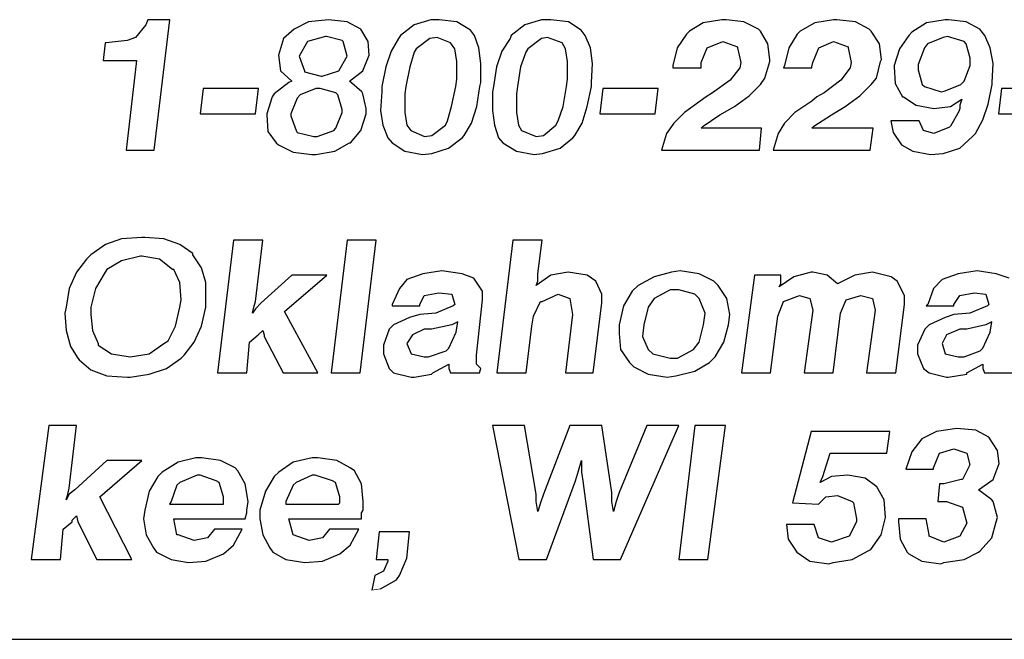
# Model space of a CAD drawing. Units: inches. Extents: x 9.8 to 20.3, y 5 to 13.
# Drawn here: x 14.7 to 15.3, y 5 to 5.4 of the extents above; entities that cross this region are included whole.
import ezdxf

# ---------------------------------------------------------------- set-up
doc = ezdxf.new("R2010")
doc.units = ezdxf.units.IN
doc.header["$MEASUREMENT"] = 0
doc.layers.add('TEXT', color=7, linetype='Continuous')
doc.layers.add('Title Block', color=7, linetype='Continuous')

msp = doc.modelspace()

# ---------------------------------------------------------------- linework, layer by layer
at = {"color": 7, "lineweight": 0}
msp.add_line((14.91551, 4.98826), (14.92141, 4.98924), dxfattribs=at)
at = {"layer": 'TEXT'}
for p, q in [((14.76288, 5.36987), (14.75583, 5.36141)), ((14.76429, 5.37339), (14.76288, 5.36987)), ((14.7791, 5.37339), (14.76429, 5.37339)), ((14.76852, 5.28528), (14.7791, 5.37339)), ((14.86298, 5.36705), (14.85593, 5.3607)), ((14.87285, 5.37198), (14.86298, 5.36705)), ((14.88624, 5.37339), (14.87285, 5.37198)), ((14.89893, 5.37198), (14.88624, 5.37339)), ((14.88624, 5.37339), (14.88624, 5.37339)), ((14.90809, 5.36705), (14.89893, 5.37198)), ((14.90809, 5.36705), (14.90809, 5.36705)), ((14.91303, 5.35859), (14.90809, 5.36705)), ((14.94404, 5.36987), (14.93488, 5.36282)), ((14.95532, 5.37339), (14.94404, 5.36987)), ((14.96096, 5.37339), (14.95532, 5.37339)), ((14.97294, 5.37198), (14.96096, 5.37339)), ((14.98211, 5.36634), (14.97294, 5.37198)), ((15.01876, 5.36987), (15.0096, 5.36282)), ((15.03004, 5.37339), (15.01876, 5.36987)), ((15.03638, 5.37339), (15.03004, 5.37339)), ((15.04837, 5.37198), (15.03638, 5.37339)), ((15.05682, 5.36634), (15.04837, 5.37198)), ((15.1393, 5.37128), (15.13013, 5.36564)), ((15.15198, 5.37339), (15.1393, 5.37128)), ((15.1548, 5.37339), (15.15198, 5.37339)), ((15.16679, 5.37198), (15.1548, 5.37339)), ((15.17666, 5.36705), (15.16679, 5.37198)), ((15.17807, 5.36564), (15.17666, 5.36705)), ((15.21472, 5.37128), (15.20485, 5.36564)), ((15.22741, 5.37339), (15.21472, 5.37128)), ((15.22952, 5.37339), (15.22741, 5.37339)), ((15.24221, 5.37198), (15.22952, 5.37339)), ((15.25137, 5.36705), (15.24221, 5.37198)), ((15.25278, 5.36564), (15.25137, 5.36705)), ((15.29014, 5.37128), (15.28027, 5.36493)), ((15.30283, 5.37339), (15.29014, 5.37128)), ((15.30495, 5.37339), (15.30283, 5.37339)), ((15.31693, 5.37198), (15.30495, 5.37339)), ((15.32609, 5.36705), (15.31693, 5.37198)), ((15.32962, 5.36282), (15.32609, 5.36705)), ((14.75583, 5.36141), (14.7502, 5.35929)), ((14.85593, 5.3607), (14.8524, 5.34942)), ((14.88413, 5.36211), (14.87214, 5.35859)), ((14.88483, 5.36211), (14.88413, 5.36211)), ((14.8954, 5.35929), (14.88483, 5.36211)), ((14.93347, 5.3607), (14.92853, 5.35224)), ((14.93488, 5.36282), (14.93347, 5.3607)), ((14.95461, 5.3607), (14.94545, 5.35365)), ((14.95955, 5.36141), (14.95461, 5.3607)), ((14.96871, 5.35788), (14.95955, 5.36141)), ((14.98492, 5.36282), (14.98211, 5.36634)), ((14.98774, 5.35436), (14.98492, 5.36282)), ((15.00889, 5.3607), (15.00325, 5.35224)), ((15.0096, 5.36282), (15.00889, 5.3607)), ((15.03004, 5.3607), (15.02087, 5.35365)), ((15.03427, 5.36141), (15.03004, 5.3607)), ((15.04414, 5.35788), (15.03427, 5.36141)), ((15.05964, 5.36282), (15.05682, 5.36634)), ((15.06317, 5.35436), (15.05964, 5.36282)), ((15.12802, 5.36352), (15.12167, 5.35436)), ((15.13013, 5.36564), (15.12802, 5.36352)), ((15.183, 5.35718), (15.17807, 5.36564)), ((15.20274, 5.36352), (15.1971, 5.35436)), ((15.20485, 5.36564), (15.20274, 5.36352)), ((15.25842, 5.35718), (15.25278, 5.36564)), ((15.27816, 5.36282), (15.27182, 5.35365)), ((15.28027, 5.36493), (15.27816, 5.36282)), ((15.30142, 5.36141), (15.29085, 5.35718)), ((15.30424, 5.36211), (15.30142, 5.36141)), ((15.31552, 5.35859), (15.30424, 5.36211)), ((15.33314, 5.35436), (15.32962, 5.36282)), ((14.73539, 5.35788), (14.73398, 5.3459)), ((14.7361, 5.35788), (14.73539, 5.35788)), ((14.7502, 5.35929), (14.7361, 5.35788)), ((14.87214, 5.35859), (14.8665, 5.34872)), ((14.87214, 5.35859), (14.87214, 5.35859)), ((14.89611, 5.35859), (14.8954, 5.35929)), ((14.89893, 5.34872), (14.89611, 5.35859)), ((14.91373, 5.34942), (14.91303, 5.35859)), ((14.94545, 5.35365), (14.94404, 5.35154)), ((14.97153, 5.35365), (14.96871, 5.35788)), ((14.97294, 5.34519), (14.97153, 5.35365)), ((14.98915, 5.34378), (14.98774, 5.35436)), ((15.02087, 5.35365), (15.01946, 5.35154)), ((15.04625, 5.35365), (15.04414, 5.35788)), ((15.04766, 5.34519), (15.04625, 5.35365)), ((15.06458, 5.34378), (15.06317, 5.35436)), ((15.12167, 5.35436), (15.11885, 5.34238)), ((15.13789, 5.34449), (15.14212, 5.35436)), ((15.14212, 5.35436), (15.15269, 5.35859)), ((15.15269, 5.35859), (15.16256, 5.35506)), ((15.16256, 5.35506), (15.16256, 5.35436)), ((15.16256, 5.35436), (15.16467, 5.34449)), ((15.18441, 5.3466), (15.183, 5.35718)), ((15.1971, 5.35436), (15.19428, 5.34238)), ((15.21331, 5.34449), (15.21754, 5.35436)), ((15.21754, 5.35436), (15.22741, 5.35859)), ((15.22741, 5.35859), (15.23728, 5.35506)), ((15.23728, 5.35506), (15.23728, 5.35436)), ((15.23728, 5.35436), (15.23939, 5.34449)), ((15.25983, 5.3466), (15.25842, 5.35718)), ((15.27182, 5.35365), (15.26829, 5.34238)), ((15.28873, 5.35436), (15.2845, 5.34308)), ((15.29085, 5.35718), (15.28873, 5.35436)), ((15.31693, 5.35718), (15.31552, 5.35859)), ((15.31975, 5.34731), (15.31693, 5.35718)), ((15.33526, 5.34378), (15.33314, 5.35436)), ((14.8524, 5.34942), (14.85381, 5.33885)), ((14.8524, 5.34942), (14.8524, 5.34942)), ((14.8665, 5.34872), (14.87003, 5.33885)), ((14.8665, 5.34872), (14.8665, 5.34872)), ((14.89329, 5.33885), (14.89893, 5.34872)), ((14.89893, 5.34872), (14.89893, 5.34872)), ((14.9095, 5.33885), (14.91373, 5.34942)), ((14.92853, 5.35224), (14.92501, 5.34167)), ((14.94404, 5.35154), (14.94122, 5.34167)), ((15.00325, 5.35224), (14.99973, 5.34167)), ((15.01946, 5.35154), (15.01594, 5.34167)), ((15.31975, 5.34238), (15.31975, 5.34731)), ((14.73398, 5.3459), (14.75654, 5.3459)), ((14.75654, 5.3459), (14.74949, 5.28528)), ((14.92501, 5.34167), (14.92219, 5.32828)), ((14.94122, 5.34167), (14.9384, 5.32828)), ((14.97294, 5.33321), (14.97294, 5.34519)), ((14.98915, 5.3311), (14.98915, 5.34378)), ((14.99973, 5.34167), (14.99761, 5.32828)), ((15.01594, 5.34167), (15.01383, 5.32828)), ((15.04766, 5.33321), (15.04766, 5.34519)), ((15.06387, 5.3311), (15.06458, 5.34378)), ((15.11885, 5.34238), (15.11885, 5.34097)), ((15.11885, 5.34097), (15.13789, 5.34097)), ((15.13789, 5.34167), (15.13789, 5.34449)), ((15.13789, 5.34097), (15.13789, 5.34167)), ((15.16397, 5.34097), (15.15762, 5.33251)), ((15.16467, 5.34449), (15.16397, 5.34097)), ((15.18088, 5.33392), (15.18441, 5.34519)), ((15.18441, 5.34519), (15.18441, 5.3466)), ((15.19428, 5.34238), (15.19357, 5.34097)), ((15.19357, 5.34097), (15.21261, 5.34097)), ((15.21261, 5.34167), (15.21331, 5.34449)), ((15.21261, 5.34097), (15.21261, 5.34167)), ((15.23869, 5.34097), (15.23234, 5.33251)), ((15.23939, 5.34449), (15.23869, 5.34097)), ((15.25631, 5.33392), (15.25913, 5.34519)), ((15.25913, 5.34519), (15.25983, 5.3466)), ((15.26829, 5.34238), (15.26829, 5.34167)), ((15.26829, 5.34167), (15.269, 5.33039)), ((15.2845, 5.34308), (15.2845, 5.33956)), ((15.31552, 5.3318), (15.31975, 5.34238)), ((15.33455, 5.3311), (15.33526, 5.34378)), ((14.85381, 5.33885), (14.86157, 5.3318)), ((14.87003, 5.33885), (14.87003, 5.33815)), ((14.87003, 5.33815), (14.88131, 5.33533)), ((14.88131, 5.33533), (14.88201, 5.33533)), ((14.88201, 5.33533), (14.89329, 5.33885)), ((14.89329, 5.33885), (14.89329, 5.33885)), ((14.90034, 5.3318), (14.9095, 5.33885)), ((14.9095, 5.33885), (14.9095, 5.33885)), ((15.17807, 5.32969), (15.18088, 5.33392)), ((15.25278, 5.32969), (15.25631, 5.33392)), ((15.2845, 5.33956), (15.28732, 5.32969)), ((14.85945, 5.3311), (14.84959, 5.32334)), ((14.86157, 5.3318), (14.85945, 5.3311)), ((14.9088, 5.32475), (14.90034, 5.3318)), ((14.92219, 5.32828), (14.92219, 5.32475)), ((14.9384, 5.32828), (14.9377, 5.32334)), ((14.96942, 5.31488), (14.97224, 5.32828)), ((14.97224, 5.32828), (14.97294, 5.33321)), ((14.98633, 5.31488), (14.98845, 5.32828)), ((14.98845, 5.32828), (14.98915, 5.3311)), ((14.99761, 5.32828), (14.99691, 5.32475)), ((15.01383, 5.32828), (15.01312, 5.32334)), ((15.04484, 5.31488), (15.04696, 5.32828)), ((15.04696, 5.32828), (15.04766, 5.33321)), ((15.06105, 5.31488), (15.06387, 5.32828)), ((15.06387, 5.32828), (15.06387, 5.3311)), ((15.15762, 5.33251), (15.14564, 5.32405)), ((15.17031, 5.32193), (15.17807, 5.32969)), ((15.23234, 5.33251), (15.22106, 5.32405)), ((15.24503, 5.32193), (15.25278, 5.32969)), ((15.269, 5.33039), (15.27393, 5.32123)), ((15.28732, 5.32969), (15.28873, 5.32828)), ((15.28873, 5.32828), (15.30001, 5.32475)), ((15.30283, 5.32546), (15.3134, 5.32969)), ((15.3134, 5.32969), (15.31552, 5.3318)), ((15.33173, 5.31629), (15.33455, 5.32969)), ((15.33455, 5.32969), (15.33455, 5.3311)), ((14.80165, 5.32687), (14.79954, 5.30995)), ((14.83901, 5.32687), (14.80165, 5.32687)), ((14.8369, 5.30995), (14.83901, 5.32687)), ((14.84818, 5.32123), (14.84465, 5.30995)), ((14.84959, 5.32334), (14.84818, 5.32123)), ((14.86509, 5.32052), (14.86086, 5.30995)), ((14.86721, 5.32264), (14.86509, 5.32052)), ((14.87778, 5.32687), (14.86721, 5.32264)), ((14.8806, 5.32687), (14.87778, 5.32687)), ((14.89117, 5.32405), (14.8806, 5.32687)), ((14.89258, 5.32264), (14.89117, 5.32405)), ((14.8954, 5.31277), (14.89258, 5.32264)), ((14.9095, 5.32334), (14.9088, 5.32475)), ((14.91162, 5.31347), (14.9095, 5.32334)), ((14.92219, 5.32475), (14.92148, 5.31206)), ((14.9377, 5.32334), (14.9377, 5.31066)), ((14.99691, 5.32475), (14.99691, 5.31206)), ((15.01312, 5.32334), (15.01312, 5.31066)), ((15.07163, 5.32687), (15.06951, 5.30995)), ((15.10899, 5.32687), (15.07163, 5.32687)), ((15.10687, 5.30995), (15.10899, 5.32687)), ((15.14141, 5.32123), (15.13718, 5.31841)), ((15.14564, 5.32405), (15.14141, 5.32123)), ((15.16044, 5.31488), (15.17031, 5.32193)), ((15.21613, 5.32123), (15.21261, 5.31841)), ((15.22106, 5.32405), (15.21613, 5.32123)), ((15.23516, 5.31488), (15.24503, 5.32193)), ((15.27393, 5.32123), (15.27464, 5.32123)), ((15.27464, 5.32123), (15.28309, 5.31559)), ((15.30001, 5.32475), (15.30283, 5.32546)), ((15.3409, 5.32687), (15.33878, 5.30995)), ((15.37825, 5.32687), (15.3409, 5.32687)), ((14.9666, 5.30502), (14.96942, 5.31488)), ((14.98281, 5.30361), (14.98633, 5.31488)), ((15.04132, 5.30502), (15.04484, 5.31488)), ((15.05753, 5.30361), (15.06105, 5.31488)), ((15.13718, 5.31841), (15.12661, 5.31066)), ((15.15057, 5.30925), (15.16044, 5.31488)), ((15.21261, 5.31841), (15.20133, 5.31066)), ((15.226, 5.30925), (15.23516, 5.31488)), ((15.28309, 5.31559), (15.29508, 5.31347)), ((15.29508, 5.31347), (15.30636, 5.31488)), ((15.30636, 5.31488), (15.31411, 5.31982)), ((15.3134, 5.3177), (15.3127, 5.31559)), ((15.3127, 5.31559), (15.3127, 5.31347)), ((15.31411, 5.31982), (15.3134, 5.3177)), ((15.32821, 5.30572), (15.33173, 5.31629)), ((14.79954, 5.30995), (14.8369, 5.30995)), ((14.84465, 5.30995), (14.84465, 5.30925)), ((14.84465, 5.30925), (14.84536, 5.29797)), ((14.86086, 5.30995), (14.86086, 5.30854)), ((14.86086, 5.30854), (14.86439, 5.29867)), ((14.89117, 5.30008), (14.8954, 5.31066)), ((14.8954, 5.31066), (14.8954, 5.31277)), ((14.90809, 5.29867), (14.91162, 5.30995)), ((14.91162, 5.30995), (14.91162, 5.31347)), ((14.92148, 5.31206), (14.92289, 5.3022)), ((14.9377, 5.31066), (14.93911, 5.3022)), ((14.99691, 5.31206), (14.99832, 5.3022)), ((15.01312, 5.31066), (15.01453, 5.3022)), ((15.06951, 5.30995), (15.10687, 5.30995)), ((15.12661, 5.31066), (15.11956, 5.30361)), ((15.1393, 5.30149), (15.15057, 5.30925)), ((15.20133, 5.31066), (15.19428, 5.30361)), ((15.21401, 5.30149), (15.226, 5.30925)), ((15.312, 5.31136), (15.30636, 5.30149)), ((15.3127, 5.31347), (15.312, 5.31136)), ((15.33878, 5.30995), (15.37614, 5.30995)), ((14.92289, 5.3022), (14.92642, 5.29374)), ((14.93911, 5.3022), (14.94193, 5.29867)), ((14.95602, 5.29515), (14.96519, 5.3022)), ((14.96519, 5.3022), (14.9666, 5.30502)), ((14.97788, 5.29515), (14.98281, 5.30361)), ((14.99832, 5.3022), (15.00114, 5.29374)), ((15.01453, 5.3022), (15.01664, 5.29867)), ((15.03145, 5.29515), (15.03991, 5.3022)), ((15.03991, 5.3022), (15.04132, 5.30502)), ((15.05259, 5.29515), (15.05753, 5.30361)), ((15.11956, 5.30361), (15.11463, 5.29656)), ((15.13789, 5.30008), (15.1393, 5.30149)), ((15.19428, 5.30361), (15.19005, 5.29656)), ((15.21261, 5.30008), (15.21401, 5.30149)), ((15.26618, 5.30502), (15.26759, 5.29726)), ((15.28521, 5.30502), (15.26618, 5.30502)), ((15.28803, 5.29867), (15.28521, 5.30502)), ((15.30565, 5.30079), (15.29508, 5.29656)), ((15.30636, 5.30149), (15.30565, 5.30079)), ((15.32327, 5.29656), (15.32821, 5.30572)), ((14.84536, 5.29797), (14.851, 5.29021)), ((14.86439, 5.29867), (14.86509, 5.29726)), ((14.86509, 5.29726), (14.87637, 5.29444)), ((14.87637, 5.29444), (14.87849, 5.29444)), ((14.87849, 5.29444), (14.88976, 5.29867)), ((14.88976, 5.29867), (14.89117, 5.30008)), ((14.90104, 5.29021), (14.90809, 5.29867)), ((14.94193, 5.29867), (14.95109, 5.29444)), ((14.95109, 5.29444), (14.95602, 5.29515)), ((14.97647, 5.29374), (14.97788, 5.29515)), ((15.01664, 5.29867), (15.02651, 5.29444)), ((15.02651, 5.29444), (15.03145, 5.29515)), ((15.05118, 5.29374), (15.05259, 5.29515)), ((15.11463, 5.29656), (15.1111, 5.28528)), ((15.17877, 5.30008), (15.13789, 5.30008)), ((15.17736, 5.28528), (15.17877, 5.30008)), ((15.19005, 5.29656), (15.18652, 5.28528)), ((15.25419, 5.30008), (15.21261, 5.30008)), ((15.25208, 5.28528), (15.25419, 5.30008)), ((15.26759, 5.29726), (15.27323, 5.2888)), ((15.29508, 5.29656), (15.28803, 5.29867)), ((15.3127, 5.28669), (15.32116, 5.29444)), ((15.32116, 5.29444), (15.32327, 5.29656)), ((14.851, 5.29021), (14.8524, 5.2888)), ((14.8524, 5.2888), (14.86227, 5.28387)), ((14.89047, 5.28457), (14.90034, 5.29021)), ((14.90034, 5.29021), (14.90104, 5.29021)), ((14.92642, 5.29374), (14.92924, 5.29021)), ((14.92924, 5.29021), (14.9377, 5.28457)), ((14.9673, 5.28669), (14.97647, 5.29374)), ((15.00114, 5.29374), (15.00396, 5.29021)), ((15.00396, 5.29021), (15.01312, 5.28457)), ((15.04273, 5.28669), (15.05118, 5.29374)), ((15.27323, 5.2888), (15.28098, 5.28457)), ((14.74949, 5.28528), (14.76852, 5.28528)), ((14.86227, 5.28387), (14.87496, 5.28246)), ((14.87496, 5.28246), (14.87778, 5.28246)), ((14.87778, 5.28246), (14.89047, 5.28457)), ((14.9377, 5.28457), (14.94968, 5.28246)), ((14.94968, 5.28246), (14.95602, 5.28316)), ((14.95602, 5.28316), (14.9673, 5.28669)), ((15.01312, 5.28457), (15.0251, 5.28246)), ((15.0251, 5.28246), (15.03074, 5.28316)), ((15.03074, 5.28316), (15.04273, 5.28669)), ((15.1111, 5.28528), (15.17736, 5.28528)), ((15.18652, 5.28528), (15.25208, 5.28528)), ((15.28098, 5.28457), (15.29296, 5.28246)), ((15.29296, 5.28246), (15.30142, 5.28316)), ((15.30142, 5.28316), (15.3127, 5.28669)), ((14.73564, 5.22151), (14.72581, 5.21463)), ((14.74645, 5.22544), (14.73564, 5.22151)), ((14.76021, 5.22642), (14.74645, 5.22544)), ((14.76218, 5.22642), (14.76021, 5.22642)), ((14.77495, 5.22544), (14.76218, 5.22642)), ((14.78577, 5.22151), (14.77495, 5.22544)), ((14.79461, 5.21561), (14.78577, 5.22151)), ((14.82213, 5.22445), (14.81132, 5.13501)), ((14.84179, 5.22445), (14.82213, 5.22445)), ((14.83688, 5.18317), (14.84179, 5.22445)), ((14.8988, 5.22445), (14.88799, 5.13501)), ((14.91846, 5.22445), (14.8988, 5.22445)), ((14.90765, 5.13501), (14.91846, 5.22445)), ((15.01085, 5.22445), (15.00004, 5.13501)), ((15.03051, 5.22445), (15.01085, 5.22445)), ((15.02756, 5.20185), (15.03051, 5.22445)), ((14.72581, 5.21463), (14.72286, 5.21168)), ((14.79461, 5.21463), (14.79461, 5.21561)), ((14.80051, 5.20578), (14.79461, 5.21463)), ((14.72286, 5.21168), (14.71598, 5.20283)), ((14.74645, 5.21069), (14.73662, 5.2048)), ((14.75923, 5.21364), (14.74645, 5.21069)), ((14.76021, 5.21364), (14.75923, 5.21364)), ((14.77201, 5.21168), (14.76021, 5.21364)), ((14.78085, 5.2048), (14.77201, 5.21168)), ((14.71598, 5.20283), (14.71107, 5.19202)), ((14.73466, 5.20185), (14.72876, 5.19202)), ((14.73662, 5.2048), (14.73466, 5.20185)), ((14.78184, 5.2048), (14.78085, 5.2048)), ((14.78577, 5.19595), (14.78184, 5.2048)), ((14.80346, 5.19595), (14.80051, 5.20578)), ((14.86145, 5.20087), (14.84081, 5.18219)), ((14.85654, 5.17629), (14.88504, 5.20087)), ((14.88504, 5.20087), (14.86145, 5.20087)), ((14.94991, 5.20185), (14.9391, 5.19792)), ((14.96269, 5.20381), (14.94991, 5.20185)), ((14.97645, 5.20185), (14.96269, 5.20381)), ((14.98431, 5.1989), (14.97645, 5.20185)), ((15.0364, 5.20087), (15.02658, 5.19399)), ((15.02756, 5.19693), (15.02756, 5.20185)), ((15.0482, 5.20283), (15.0364, 5.20087)), ((15.06098, 5.20087), (15.0482, 5.20283)), ((15.06687, 5.19693), (15.06098, 5.20087)), ((15.11798, 5.20283), (15.10619, 5.19988)), ((15.12388, 5.20381), (15.11798, 5.20283)), ((15.13666, 5.20185), (15.12388, 5.20381)), ((15.14649, 5.19693), (15.13666, 5.20185)), ((15.17401, 5.20087), (15.16516, 5.13501)), ((15.1917, 5.20087), (15.17401, 5.20087)), ((15.1917, 5.19693), (15.1917, 5.20087)), ((15.21234, 5.20283), (15.20055, 5.19988)), ((15.21333, 5.20283), (15.21234, 5.20283)), ((15.22315, 5.20087), (15.21333, 5.20283)), ((15.23003, 5.19497), (15.22315, 5.20087)), ((15.24183, 5.20087), (15.23003, 5.19497)), ((15.25362, 5.20283), (15.24183, 5.20087)), ((15.2664, 5.19988), (15.25362, 5.20283)), ((15.31162, 5.20185), (15.3008, 5.19792)), ((15.32439, 5.20381), (15.31162, 5.20185)), ((15.33717, 5.20185), (15.32439, 5.20381)), ((15.34602, 5.1989), (15.33717, 5.20185)), ((14.78675, 5.18416), (14.78577, 5.19595)), ((14.80346, 5.18416), (14.80346, 5.19595)), ((14.9391, 5.19792), (14.93418, 5.19202)), ((14.99021, 5.19005), (14.98431, 5.1989)), ((15.02658, 5.19399), (15.02756, 5.19693)), ((15.07081, 5.18809), (15.06687, 5.19693)), ((15.10619, 5.19988), (15.09538, 5.19399)), ((15.14944, 5.19399), (15.14649, 5.19693)), ((15.20055, 5.19988), (15.19072, 5.193)), ((15.19072, 5.193), (15.1917, 5.19497)), ((15.1917, 5.19497), (15.1917, 5.19693)), ((15.27033, 5.19693), (15.2664, 5.19988)), ((15.27525, 5.1871), (15.27033, 5.19693)), ((15.3008, 5.19792), (15.29491, 5.19202)), ((14.71107, 5.19202), (14.7091, 5.17924)), ((14.72876, 5.19202), (14.72581, 5.17924)), ((14.93418, 5.19202), (14.92927, 5.18121)), ((14.95089, 5.1871), (14.96072, 5.18907)), ((14.96072, 5.18907), (14.96957, 5.18809)), ((14.96957, 5.18809), (14.97153, 5.18121)), ((14.99021, 5.18416), (14.99021, 5.19005)), ((15.03051, 5.18317), (15.04132, 5.18809)), ((15.04132, 5.18809), (15.04918, 5.18514)), ((15.07081, 5.18219), (15.07081, 5.18809)), ((15.09145, 5.19005), (15.08555, 5.18022)), ((15.09538, 5.19399), (15.09145, 5.19005)), ((15.117, 5.19104), (15.10619, 5.18514)), ((15.1229, 5.19104), (15.117, 5.19104)), ((15.13371, 5.18809), (15.1229, 5.19104)), ((15.13666, 5.18514), (15.13371, 5.18809)), ((15.15533, 5.18514), (15.14944, 5.19399)), ((15.29491, 5.19202), (15.29097, 5.18121)), ((15.3126, 5.1871), (15.32243, 5.18907)), ((15.32243, 5.18907), (15.33029, 5.18809)), ((15.33029, 5.18809), (15.33226, 5.18121)), ((14.78577, 5.17924), (14.78675, 5.18416)), ((14.80346, 5.17924), (14.80346, 5.18416)), ((14.83589, 5.17924), (14.83688, 5.18317)), ((14.84081, 5.18219), (14.83688, 5.17826)), ((14.92927, 5.18121), (14.92927, 5.18022)), ((14.94794, 5.18121), (14.95089, 5.1871)), ((14.94794, 5.18022), (14.94794, 5.18121)), ((14.97153, 5.18121), (14.97055, 5.18022)), ((14.98628, 5.14681), (14.99021, 5.18416)), ((15.02461, 5.17334), (15.02952, 5.18317)), ((15.02952, 5.18317), (15.03051, 5.18317)), ((15.04918, 5.18514), (15.05115, 5.17433)), ((15.06491, 5.13501), (15.07081, 5.18219)), ((15.10619, 5.18514), (15.10226, 5.17924)), ((15.14059, 5.17531), (15.13666, 5.18514)), ((15.1573, 5.17433), (15.15533, 5.18514)), ((15.18974, 5.17334), (15.19367, 5.18317)), ((15.19367, 5.18317), (15.20448, 5.1871)), ((15.20448, 5.1871), (15.21136, 5.18514)), ((15.21136, 5.18514), (15.21333, 5.17728)), ((15.232, 5.17531), (15.23593, 5.18416)), ((15.23593, 5.18416), (15.24576, 5.1871)), ((15.24576, 5.1871), (15.25362, 5.18514)), ((15.25362, 5.18514), (15.25559, 5.17728)), ((15.26935, 5.13501), (15.27525, 5.18121)), ((15.27525, 5.18121), (15.27525, 5.1871)), ((15.29097, 5.18121), (15.28999, 5.18022)), ((15.30867, 5.18121), (15.3126, 5.1871)), ((15.30867, 5.18022), (15.30867, 5.18121)), ((15.33226, 5.18121), (15.33127, 5.18022)), ((14.7091, 5.17924), (14.70812, 5.17531)), ((14.70812, 5.17531), (14.7091, 5.16352)), ((14.72581, 5.17924), (14.72581, 5.17433)), ((14.72581, 5.17433), (14.72679, 5.16352)), ((14.78282, 5.16646), (14.78577, 5.17924)), ((14.80051, 5.16646), (14.80346, 5.17924)), ((14.83491, 5.17531), (14.83589, 5.17924)), ((14.83688, 5.17826), (14.83491, 5.17531)), ((14.87914, 5.13501), (14.85654, 5.17629)), ((14.92927, 5.18022), (14.94794, 5.18022)), ((14.94794, 5.17433), (14.94106, 5.17236)), ((14.95876, 5.17531), (14.94794, 5.17433)), ((14.97055, 5.18022), (14.95876, 5.17531)), ((15.05115, 5.17433), (15.04623, 5.13501)), ((15.08555, 5.18022), (15.0826, 5.16745)), ((15.10226, 5.17924), (15.09931, 5.16745)), ((15.13961, 5.16745), (15.14059, 5.17531)), ((15.15632, 5.16745), (15.1573, 5.17433)), ((15.21333, 5.17728), (15.20743, 5.13501)), ((15.22709, 5.13501), (15.232, 5.17531)), ((15.25559, 5.17728), (15.24969, 5.13501)), ((15.28999, 5.18022), (15.30867, 5.18022)), ((15.30867, 5.17433), (15.30277, 5.17236)), ((15.31948, 5.17531), (15.30867, 5.17433)), ((15.33127, 5.18022), (15.31948, 5.17531)), ((14.93025, 5.16745), (14.9273, 5.1645)), ((14.94106, 5.17236), (14.93025, 5.16745)), ((14.96957, 5.16745), (14.95581, 5.1645)), ((14.9735, 5.16941), (14.96957, 5.16745)), ((14.97252, 5.16253), (14.9735, 5.16941)), ((15.02363, 5.16646), (15.02461, 5.17334)), ((15.0826, 5.16745), (15.0826, 5.16155)), ((15.09931, 5.16745), (15.09833, 5.15958)), ((15.13666, 5.15565), (15.13961, 5.16745)), ((15.15337, 5.15565), (15.15632, 5.16745)), ((15.18875, 5.16646), (15.18974, 5.17334)), ((15.29196, 5.16745), (15.28901, 5.1645)), ((15.30277, 5.17236), (15.29196, 5.16745)), ((15.33029, 5.16745), (15.31751, 5.1645)), ((15.33422, 5.16941), (15.33029, 5.16745)), ((15.33324, 5.16253), (15.33422, 5.16941)), ((14.7091, 5.16352), (14.71205, 5.1527)), ((14.72679, 5.16352), (14.73072, 5.15467)), ((14.7779, 5.15664), (14.78282, 5.16646)), ((14.7956, 5.15565), (14.80051, 5.16646)), ((14.83884, 5.16057), (14.84179, 5.16352)), ((14.84179, 5.16352), (14.84277, 5.16057)), ((14.9273, 5.1645), (14.92337, 5.15369)), ((14.95089, 5.1645), (14.94303, 5.16057)), ((14.95581, 5.1645), (14.95089, 5.1645)), ((14.9676, 5.15172), (14.97252, 5.16253)), ((15.0197, 5.13501), (15.02363, 5.16646)), ((15.0826, 5.16155), (15.08358, 5.15074)), ((15.18482, 5.13501), (15.18875, 5.16646)), ((15.28901, 5.1645), (15.28409, 5.15369)), ((15.3126, 5.1645), (15.30375, 5.16057)), ((15.31751, 5.1645), (15.3126, 5.1645)), ((15.32832, 5.15172), (15.33324, 5.16253)), ((14.73072, 5.15467), (14.73072, 5.15369)), ((14.76513, 5.14779), (14.77495, 5.15467)), ((14.77495, 5.15467), (14.7779, 5.15664)), ((14.78872, 5.14681), (14.7956, 5.15565)), ((14.83098, 5.13501), (14.83295, 5.15565)), ((14.83295, 5.15565), (14.83884, 5.16057)), ((14.83884, 5.16057), (14.83884, 5.16057)), ((14.84277, 5.16057), (14.84277, 5.15958)), ((14.84277, 5.15958), (14.85555, 5.13501)), ((14.94303, 5.16057), (14.9391, 5.15467)), ((14.9391, 5.15467), (14.94205, 5.14779)), ((15.09833, 5.15958), (15.10226, 5.15074)), ((15.13273, 5.15074), (15.13666, 5.15565)), ((15.14747, 5.14582), (15.15337, 5.15565)), ((15.30375, 5.16057), (15.3008, 5.15467)), ((15.3008, 5.15467), (15.30277, 5.14779)), ((14.71205, 5.1527), (14.71696, 5.14484)), ((14.73072, 5.15369), (14.73957, 5.14779)), ((14.73957, 5.14779), (14.75235, 5.14582)), ((14.75235, 5.14582), (14.76513, 5.14779)), ((14.92337, 5.15369), (14.92337, 5.14779)), ((14.92337, 5.14779), (14.9273, 5.13796)), ((14.94205, 5.14779), (14.95089, 5.14582)), ((14.95384, 5.14582), (14.96564, 5.14975)), ((14.96564, 5.14975), (14.9676, 5.15172)), ((15.08358, 5.15074), (15.08948, 5.14189)), ((15.10226, 5.15074), (15.10521, 5.14779)), ((15.10521, 5.14779), (15.117, 5.14484)), ((15.12192, 5.14484), (15.13273, 5.15074)), ((15.28409, 5.15369), (15.28409, 5.14779)), ((15.28409, 5.14779), (15.28803, 5.13796)), ((15.30277, 5.14779), (15.31162, 5.14582)), ((15.31555, 5.14582), (15.32636, 5.14975)), ((15.32636, 5.14975), (15.32832, 5.15172)), ((14.71696, 5.14484), (14.71795, 5.14386)), ((14.71795, 5.14386), (14.72581, 5.13698)), ((14.75235, 5.14582), (14.75235, 5.14582)), ((14.77692, 5.13796), (14.78675, 5.14484)), ((14.78675, 5.14484), (14.78872, 5.14681)), ((14.95089, 5.14582), (14.95384, 5.14582)), ((14.95679, 5.13501), (14.9676, 5.14091)), ((14.9676, 5.14091), (14.9676, 5.13993)), ((14.98628, 5.14091), (14.98628, 5.14681)), ((14.98923, 5.13796), (14.98628, 5.14091)), ((15.08948, 5.14189), (15.09243, 5.13894)), ((15.117, 5.14484), (15.12192, 5.14484)), ((15.13371, 5.13599), (15.14354, 5.14189)), ((15.14354, 5.14189), (15.14747, 5.14582)), ((15.31162, 5.14582), (15.31555, 5.14582)), ((15.31751, 5.13501), (15.32832, 5.14091)), ((15.32832, 5.14091), (15.32832, 5.13993)), ((14.72581, 5.13698), (14.73662, 5.13305)), ((14.76513, 5.13403), (14.77692, 5.13796)), ((14.81132, 5.13501), (14.83098, 5.13501)), ((14.85555, 5.13501), (14.87914, 5.13501)), ((14.88799, 5.13501), (14.90765, 5.13501)), ((14.9273, 5.13796), (14.93025, 5.13501)), ((14.93025, 5.13501), (14.94205, 5.13206)), ((14.95581, 5.13403), (14.95679, 5.13501)), ((14.9676, 5.13993), (14.9676, 5.13796)), ((14.9676, 5.13796), (14.96858, 5.13501)), ((14.96858, 5.13501), (14.98824, 5.13501)), ((14.98824, 5.13501), (14.98923, 5.13796)), ((15.00004, 5.13501), (15.0197, 5.13501)), ((15.04623, 5.13501), (15.06491, 5.13501)), ((15.09243, 5.13894), (15.10226, 5.13403)), ((15.12093, 5.13305), (15.13371, 5.13599)), ((15.16516, 5.13501), (15.18482, 5.13501)), ((15.20743, 5.13501), (15.22709, 5.13501)), ((15.24969, 5.13501), (15.26935, 5.13501)), ((15.28803, 5.13796), (15.29196, 5.13501)), ((15.29196, 5.13501), (15.30375, 5.13206)), ((15.31751, 5.13403), (15.31751, 5.13501)), ((15.32832, 5.13993), (15.32832, 5.13796)), ((15.32832, 5.13796), (15.32931, 5.13501)), ((15.32931, 5.13501), (15.34995, 5.13501)), ((14.73662, 5.13305), (14.75038, 5.13206)), ((14.75038, 5.13206), (14.75235, 5.13206)), ((14.75235, 5.13206), (14.76513, 5.13403)), ((14.94205, 5.13206), (14.94401, 5.13206)), ((14.94401, 5.13206), (14.95581, 5.13403)), ((15.10226, 5.13403), (15.11504, 5.13206)), ((15.11504, 5.13206), (15.12093, 5.13305)), ((15.30375, 5.13206), (15.30473, 5.13206)), ((15.30473, 5.13206), (15.31751, 5.13403)), ((14.69731, 5.09932), (14.68551, 5.0089)), ((14.71598, 5.09932), (14.69731, 5.09932)), ((14.71107, 5.05706), (14.71598, 5.09932)), ((14.99709, 5.09932), (15.01478, 5.0089)), ((15.01871, 5.09932), (14.99709, 5.09932)), ((15.02658, 5.05313), (15.01871, 5.09932)), ((15.04918, 5.09932), (15.03149, 5.05313)), ((15.07081, 5.09932), (15.04918, 5.09932)), ((15.07769, 5.05411), (15.07081, 5.09932)), ((15.10128, 5.09932), (15.0826, 5.05411)), ((15.08358, 5.0089), (15.1229, 5.09932)), ((15.1229, 5.09932), (15.10128, 5.09932)), ((15.13371, 5.09932), (15.1229, 5.0089)), ((15.15435, 5.09932), (15.13371, 5.09932)), ((15.14256, 5.0089), (15.15435, 5.09932)), ((15.21234, 5.09539), (15.19957, 5.04723)), ((15.26542, 5.09539), (15.21234, 5.09539)), ((15.26345, 5.08065), (15.26542, 5.09539)), ((15.29687, 5.09539), (15.28704, 5.09048)), ((15.31063, 5.09736), (15.29687, 5.09539)), ((15.32341, 5.09638), (15.31063, 5.09736)), ((15.33226, 5.09146), (15.32341, 5.09638)), ((15.28704, 5.09048), (15.28016, 5.08163)), ((15.28704, 5.09048), (15.28704, 5.09048)), ((15.33815, 5.08262), (15.33226, 5.09146)), ((15.28016, 5.08163), (15.27623, 5.06984)), ((15.29884, 5.08065), (15.30867, 5.0836)), ((15.30867, 5.0836), (15.31751, 5.08065)), ((15.33914, 5.07377), (15.33815, 5.08262)), ((14.73662, 5.07573), (14.715, 5.05608)), ((14.73171, 5.05116), (14.76021, 5.07573)), ((14.76021, 5.07573), (14.73662, 5.07573)), ((14.78478, 5.07475), (14.77397, 5.06787)), ((14.79658, 5.0777), (14.78478, 5.07475)), ((14.80051, 5.0777), (14.79658, 5.0777)), ((14.81329, 5.07573), (14.80051, 5.0777)), ((14.82312, 5.07082), (14.81329, 5.07573)), ((14.86243, 5.07475), (14.8526, 5.06787)), ((14.87521, 5.0777), (14.86243, 5.07475)), ((14.87914, 5.0777), (14.87521, 5.0777)), ((14.89192, 5.07573), (14.87914, 5.0777)), ((14.90077, 5.07082), (14.89192, 5.07573)), ((15.05508, 5.06885), (15.05705, 5.07573)), ((15.05705, 5.07573), (15.05705, 5.06787)), ((15.22021, 5.06492), (15.22512, 5.08065)), ((15.22512, 5.08065), (15.26345, 5.08065)), ((15.29491, 5.07082), (15.29884, 5.08065)), ((15.31751, 5.08065), (15.31948, 5.07279)), ((14.77397, 5.06787), (14.77102, 5.06492)), ((14.82508, 5.06885), (14.82312, 5.07082)), ((14.83, 5.06001), (14.82508, 5.06885)), ((14.8526, 5.06787), (14.84965, 5.06492)), ((14.90371, 5.06885), (14.90077, 5.07082)), ((14.90863, 5.06001), (14.90371, 5.06885)), ((15.05311, 5.06197), (15.05508, 5.06885)), ((15.05705, 5.06787), (15.05803, 5.06197)), ((15.27623, 5.06984), (15.29491, 5.06984)), ((15.29491, 5.06984), (15.29491, 5.07082)), ((15.31948, 5.07279), (15.31456, 5.06296)), ((15.3352, 5.06296), (15.33914, 5.07377)), ((14.77102, 5.06492), (14.76513, 5.05509)), ((14.79756, 5.06591), (14.78577, 5.06099)), ((14.79953, 5.06591), (14.79756, 5.06591)), ((14.81034, 5.06197), (14.79953, 5.06591)), ((14.8123, 5.06099), (14.81034, 5.06197)), ((14.84965, 5.06492), (14.84376, 5.05509)), ((14.87521, 5.06591), (14.8644, 5.06099)), ((14.87718, 5.06591), (14.87521, 5.06591)), ((14.88897, 5.06197), (14.87718, 5.06591)), ((14.89094, 5.06099), (14.88897, 5.06197)), ((15.03346, 5.0089), (15.05311, 5.06197)), ((15.05803, 5.06197), (15.06491, 5.0089)), ((15.2261, 5.06492), (15.21824, 5.06099)), ((15.21824, 5.06099), (15.21922, 5.06296)), ((15.21922, 5.06296), (15.22021, 5.06492)), ((15.23692, 5.06591), (15.2261, 5.06492)), ((15.24871, 5.06394), (15.23692, 5.06591)), ((15.25657, 5.05804), (15.24871, 5.06394)), ((15.31358, 5.06296), (15.30179, 5.06001)), ((15.31456, 5.06296), (15.31358, 5.06296)), ((15.32538, 5.05608), (15.3352, 5.06296)), ((14.71008, 5.05313), (14.71107, 5.05706)), ((14.715, 5.05608), (14.71107, 5.05313)), ((14.76513, 5.05509), (14.76218, 5.04232)), ((14.7838, 5.05903), (14.77987, 5.04821)), ((14.78577, 5.06099), (14.7838, 5.05903)), ((14.81525, 5.05116), (14.8123, 5.06099)), ((14.83196, 5.04821), (14.83, 5.06001)), ((14.84376, 5.05509), (14.83983, 5.04232)), ((14.86243, 5.05903), (14.85752, 5.04821)), ((14.8644, 5.06099), (14.86243, 5.05903)), ((14.89389, 5.05116), (14.89094, 5.06099)), ((14.90961, 5.04821), (14.90863, 5.06001)), ((15.26149, 5.0492), (15.25657, 5.05804)), ((15.29884, 5.06001), (15.29785, 5.04821)), ((15.30179, 5.06001), (15.29884, 5.06001)), ((15.33422, 5.0492), (15.32538, 5.05608)), ((14.71107, 5.05313), (14.7091, 5.0492)), ((14.7091, 5.0492), (14.71008, 5.05313)), ((14.75333, 5.0089), (14.73171, 5.05116)), ((14.77987, 5.04821), (14.77889, 5.04625)), ((14.81525, 5.04723), (14.81525, 5.05116)), ((14.83098, 5.04232), (14.83196, 5.04821)), ((14.85752, 5.04821), (14.85752, 5.04625)), ((14.89389, 5.04723), (14.89389, 5.05116)), ((14.90961, 5.04232), (14.90961, 5.04821)), ((15.02658, 5.04821), (15.02658, 5.05313)), ((15.02756, 5.04133), (15.02658, 5.04821)), ((15.03149, 5.05313), (15.02952, 5.04723)), ((15.07769, 5.04821), (15.07769, 5.05411)), ((15.07867, 5.04133), (15.07769, 5.04821)), ((15.08063, 5.04821), (15.07867, 5.04133)), ((15.0826, 5.05411), (15.08063, 5.04821)), ((15.21726, 5.04625), (15.22217, 5.05116)), ((15.22217, 5.05116), (15.23003, 5.05215)), ((15.23003, 5.05215), (15.23986, 5.04821)), ((15.23986, 5.04821), (15.24085, 5.04723)), ((15.26247, 5.0374), (15.26149, 5.0492)), ((15.29785, 5.04821), (15.29982, 5.04821)), ((15.29982, 5.04821), (15.30179, 5.04821)), ((15.30179, 5.04821), (15.30375, 5.04821)), ((15.30375, 5.04821), (15.31456, 5.04428)), ((15.3352, 5.04821), (15.33422, 5.0492)), ((15.33815, 5.0374), (15.3352, 5.04821)), ((14.76218, 5.04232), (14.76119, 5.03642)), ((14.77889, 5.04625), (14.81525, 5.04625)), ((14.81525, 5.04625), (14.81525, 5.04723)), ((14.83098, 5.04035), (14.83098, 5.04232)), ((14.83983, 5.04232), (14.83983, 5.03642)), ((14.85752, 5.04625), (14.8929, 5.04625)), ((14.8929, 5.04625), (14.89389, 5.04723)), ((14.90863, 5.04035), (14.90961, 5.04232)), ((15.02952, 5.04723), (15.02756, 5.04133)), ((15.19957, 5.04723), (15.21726, 5.04625)), ((15.24085, 5.04723), (15.24281, 5.03642)), ((15.31456, 5.04428), (15.31751, 5.03347)), ((15.31456, 5.04428), (15.31456, 5.04428)), ((14.70714, 5.02954), (14.71303, 5.03445)), ((14.71303, 5.03544), (14.71598, 5.03838)), ((14.71303, 5.03445), (14.71303, 5.03544)), ((14.71598, 5.03838), (14.71696, 5.03445)), ((14.71696, 5.03445), (14.72974, 5.0089)), ((14.71696, 5.03445), (14.71696, 5.03445)), ((14.76119, 5.03642), (14.76316, 5.02561)), ((14.78184, 5.03642), (14.83, 5.03642)), ((14.7838, 5.02561), (14.78184, 5.03642)), ((14.83, 5.03642), (14.83098, 5.04035)), ((14.83983, 5.03642), (14.84179, 5.02561)), ((14.85948, 5.03642), (14.90863, 5.03642)), ((14.86243, 5.02561), (14.85948, 5.03642)), ((14.90863, 5.03642), (14.90863, 5.04035)), ((15.24281, 5.03445), (15.2379, 5.02462)), ((15.24281, 5.03642), (15.24281, 5.03445)), ((15.25952, 5.02561), (15.26247, 5.0374)), ((15.26247, 5.0374), (15.26247, 5.0374)), ((15.27132, 5.03642), (15.27132, 5.03544)), ((15.28999, 5.03642), (15.27132, 5.03642)), ((15.27132, 5.03544), (15.27132, 5.03445)), ((15.27132, 5.03445), (15.2723, 5.02266)), ((15.29196, 5.02561), (15.28999, 5.03642)), ((15.33422, 5.02364), (15.33717, 5.03445)), ((15.33717, 5.03445), (15.33815, 5.0374)), ((14.70517, 5.0089), (14.70714, 5.02954)), ((14.80936, 5.02954), (14.80444, 5.02364)), ((14.82803, 5.02954), (14.80936, 5.02954)), ((14.82213, 5.01873), (14.82803, 5.02954)), ((14.887, 5.02954), (14.88209, 5.02364)), ((14.90666, 5.02954), (14.887, 5.02954)), ((14.90077, 5.01873), (14.90666, 5.02954)), ((15.19563, 5.03249), (15.19662, 5.02266)), ((15.21431, 5.03249), (15.19563, 5.03249)), ((15.21726, 5.02364), (15.21431, 5.03249)), ((15.31751, 5.03347), (15.3126, 5.02462)), ((14.76316, 5.02561), (14.76807, 5.01676)), ((14.78478, 5.02561), (14.7838, 5.02561)), ((14.7956, 5.02168), (14.78478, 5.02561)), ((14.80444, 5.02364), (14.7956, 5.02168)), ((14.84179, 5.02561), (14.84671, 5.01676)), ((14.86243, 5.02561), (14.86243, 5.02561)), ((14.87324, 5.02168), (14.86243, 5.02561)), ((14.88209, 5.02364), (14.87324, 5.02168)), ((14.92042, 5.02757), (14.91846, 5.0089)), ((14.94106, 5.02757), (14.92042, 5.02757)), ((14.9391, 5.00988), (14.94106, 5.02757)), ((15.19662, 5.02266), (15.20251, 5.01381)), ((15.2261, 5.02069), (15.21726, 5.02364)), ((15.2379, 5.02462), (15.2261, 5.02069)), ((15.2379, 5.02462), (15.2379, 5.02462)), ((15.25264, 5.01578), (15.25952, 5.02561)), ((15.2723, 5.02266), (15.27721, 5.01381)), ((15.29196, 5.02462), (15.29196, 5.02561)), ((15.30179, 5.02069), (15.29196, 5.02462)), ((15.3126, 5.02462), (15.30179, 5.02069)), ((15.32636, 5.0148), (15.33422, 5.02364)), ((14.76807, 5.01676), (14.77004, 5.01381)), ((14.81525, 5.01283), (14.82213, 5.01873)), ((14.84671, 5.01676), (14.84867, 5.01381)), ((14.89389, 5.01283), (14.90077, 5.01873)), ((15.23986, 5.0089), (15.25068, 5.0148)), ((15.25068, 5.0148), (15.25264, 5.01578)), ((15.32538, 5.01381), (15.32636, 5.0148)), ((14.68551, 5.0089), (14.70517, 5.0089)), ((14.72974, 5.0089), (14.75333, 5.0089)), ((14.77004, 5.01381), (14.77987, 5.0089)), ((14.77987, 5.0089), (14.79166, 5.00693)), ((14.79166, 5.00693), (14.80346, 5.00792)), ((14.80346, 5.00792), (14.81525, 5.01283)), ((14.84867, 5.01381), (14.85752, 5.0089)), ((14.85752, 5.0089), (14.8703, 5.00693)), ((14.8703, 5.00693), (14.88209, 5.00792)), ((14.88209, 5.00792), (14.89389, 5.01283)), ((14.91846, 5.0089), (14.92632, 5.0089)), ((14.92632, 5.00792), (14.92337, 5.00103)), ((14.92632, 5.0089), (14.92632, 5.00792)), ((14.93418, 4.99809), (14.9391, 5.00988)), ((15.01478, 5.0089), (15.03346, 5.0089)), ((15.06491, 5.0089), (15.08358, 5.0089)), ((15.1229, 5.0089), (15.14256, 5.0089)), ((15.20251, 5.01381), (15.21136, 5.00792)), ((15.21136, 5.00792), (15.22414, 5.00595)), ((15.22709, 5.00693), (15.23986, 5.0089)), ((15.27721, 5.01381), (15.2782, 5.01283)), ((15.2782, 5.01283), (15.28704, 5.00792)), ((15.28704, 5.00792), (15.29982, 5.00595)), ((15.30179, 5.00693), (15.31555, 5.0089)), ((15.31555, 5.0089), (15.32538, 5.01381)), ((15.22414, 5.00595), (15.22709, 5.00693)), ((15.29982, 5.00595), (15.30179, 5.00693)), ((14.91747, 4.99809), (14.91551, 4.98826)), ((14.92337, 5.00103), (14.91747, 4.99809)), ((14.92141, 4.98924), (14.93222, 4.99514)), ((14.93222, 4.99514), (14.93418, 4.99809))]:
    msp.add_line(p, q, dxfattribs=at)
at = {"layer": 'Title Block'}
msp.add_line((9.7838, 4.95507), (20.2838, 4.95507), dxfattribs=at)

doc.saveas('drawing.dxf')
